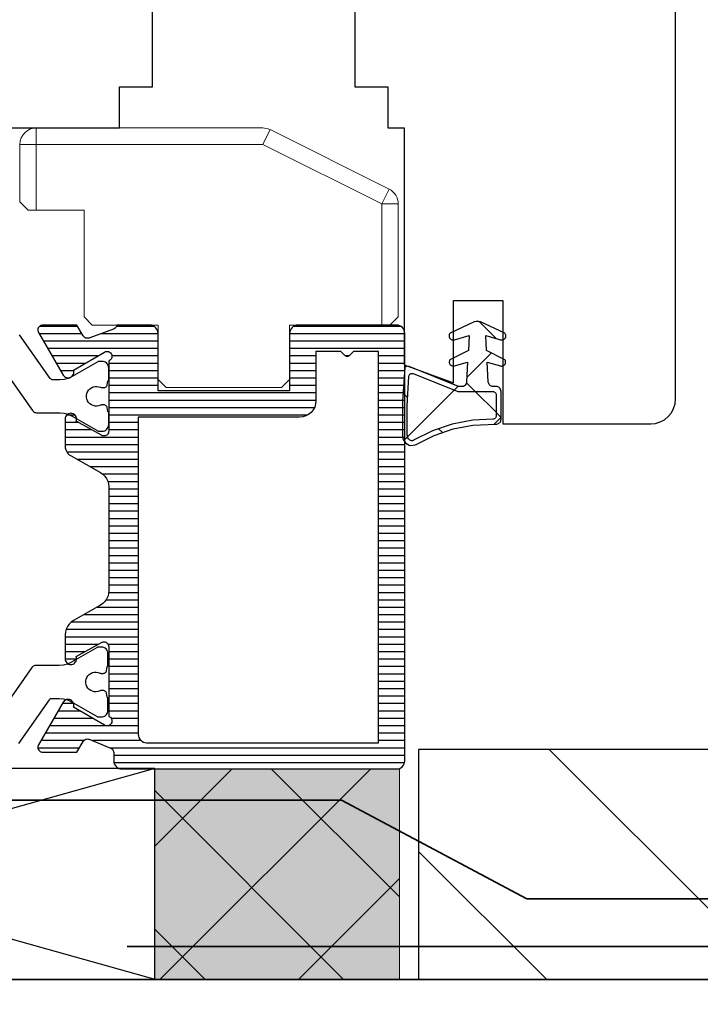
# Model space of a CAD drawing. Extents: x 38081 to 39623, y -24684 to -23395.
# Drawn here: x 39041 to 39083, y -23858 to -23798 of the extents above; entities that cross this region are included whole.
import ezdxf

# ---------------------------------------------------------------- set-up
doc = ezdxf.new("R2010")
doc.units = 0
doc.header["$LTSCALE"] = 5
doc.linetypes.add('CADWORK_22', pattern=[0])
doc.layers.add('Ech.1_5', color=7, linetype='CONTINUOUS')
pattern_1 = [(45, (0, 0), (4.4901002, -4.4901002), []), (-45, (0, 0), (4.4901002, 4.4901002), [])]

# ---------------------------------------------------------------- blocks, each defined once
blk = doc.blocks.new('*X3')
at = {"layer": 'Ech.1_5', "color": 7, "linetype": 'CONTINUOUS', "lineweight": -2}
for p, q in [((39069.272, -23816.402), (39070.311, -23817.441)), ((39070.028, -23818.315), (39068.535, -23819.808)), ((39067.999, -23820.344), (39067.769, -23820.574)), ((39068.509, -23820.129), (39069.038, -23820.658)), ((39064.636, -23820.745), (39064.923, -23821.033)), ((39070.59, -23822.243), (39070.185, -23822.648)), ((39070.311, -23821.93), (39070.582, -23822.202)), ((39066.797, -23822.907), (39067.031, -23823.141)), ((39064.925, -23823.418), (39064.697, -23823.646))]:
    blk.add_line(p, q, dxfattribs=at)
blk = doc.blocks.new('*X4')
at = {"layer": 'Ech.1_5', "color": 7, "linetype": 'CONTINUOUS', "lineweight": -2}
for p, q in [((39044.875, -23816.7), (39042.545, -23816.7)), ((39049.52, -23816.7), (39047.233, -23816.7)), ((39064.254, -23816.7), (39057.995, -23816.7)), ((39064.52, -23816.7), (39064.254, -23816.7)), ((39045.135, -23817.15), (39042.533, -23817.15)), ((39049.757, -23817.6), (39042.793, -23817.6)), ((39049.757, -23817.15), (39046.257, -23817.15)), ((39064.234, -23817.15), (39057.757, -23817.15)), ((39064.215, -23817.6), (39057.757, -23817.6)), ((39064.757, -23817.6), (39064.215, -23817.6)), ((39064.757, -23817.15), (39064.234, -23817.15)), ((39049.757, -23818.05), (39043.053, -23818.05)), ((39064.195, -23818.05), (39057.757, -23818.05)), ((39064.757, -23818.05), (39064.195, -23818.05)), ((39046.088, -23818.5), (39043.313, -23818.5)), ((39049.757, -23818.5), (39046.957, -23818.5)), ((39059.357, -23818.5), (39057.757, -23818.5)), ((39061.355, -23818.5), (39061.159, -23818.5)), ((39064.176, -23818.5), (39063.157, -23818.5)), ((39064.757, -23818.5), (39064.176, -23818.5)), ((39045.308, -23818.95), (39043.573, -23818.95)), ((39044.625, -23819.4), (39043.832, -23819.4)), ((39049.757, -23818.95), (39046.758, -23818.95)), ((39049.757, -23819.4), (39046.758, -23819.4)), ((39059.357, -23818.95), (39057.757, -23818.95)), ((39059.357, -23819.4), (39057.757, -23819.4)), ((39064.156, -23818.95), (39063.157, -23818.95)), ((39064.137, -23819.4), (39063.157, -23819.4)), ((39064.757, -23819.4), (39064.137, -23819.4)), ((39064.757, -23818.95), (39064.156, -23818.95)), ((39049.757, -23819.85), (39046.758, -23819.85)), ((39059.357, -23819.85), (39057.757, -23819.85)), ((39064.118, -23819.85), (39063.157, -23819.85)), ((39064.757, -23819.85), (39064.118, -23819.85)), ((39049.757, -23820.3), (39046.758, -23820.3)), ((39059.357, -23820.3), (39057.757, -23820.3)), ((39064.098, -23820.3), (39063.157, -23820.3)), ((39064.757, -23820.3), (39064.098, -23820.3)), ((39059.357, -23820.75), (39046.758, -23820.75)), ((39059.357, -23821.2), (39046.758, -23821.2)), ((39064.079, -23820.75), (39063.157, -23820.75)), ((39064.059, -23821.2), (39063.157, -23821.2)), ((39064.757, -23821.2), (39064.059, -23821.2)), ((39064.757, -23820.75), (39064.079, -23820.75)), ((39059.263, -23821.65), (39046.759, -23821.65)), ((39064.04, -23821.65), (39063.157, -23821.65)), ((39064.757, -23821.65), (39064.04, -23821.65)), ((39044.717, -23822.1), (39044.201, -23822.1)), ((39058.842, -23822.1), (39046.759, -23822.1)), ((39064.02, -23822.1), (39063.157, -23822.1)), ((39064.757, -23822.1), (39064.02, -23822.1)), ((39044.938, -23822.55), (39044.109, -23822.55)), ((39045.734, -23823), (39044.109, -23823)), ((39048.557, -23822.55), (39046.759, -23822.55)), ((39048.557, -23823), (39046.759, -23823)), ((39064.001, -23822.55), (39063.157, -23822.55)), ((39063.981, -23823), (39063.157, -23823)), ((39064.757, -23823), (39063.981, -23823)), ((39064.757, -23822.55), (39064.001, -23822.55)), ((39048.557, -23823.45), (39044.109, -23823.45)), ((39063.962, -23823.45), (39063.157, -23823.45)), ((39064.757, -23823.45), (39063.962, -23823.45)), ((39048.557, -23823.9), (39044.109, -23823.9)), ((39063.942, -23823.9), (39063.157, -23823.9)), ((39064.757, -23823.9), (39063.942, -23823.9)), ((39048.557, -23824.35), (39044.221, -23824.35)), ((39048.557, -23824.8), (39044.854, -23824.8)), ((39063.923, -23824.35), (39063.157, -23824.35)), ((39063.903, -23824.8), (39063.157, -23824.8)), ((39064.757, -23824.8), (39063.903, -23824.8)), ((39064.757, -23824.35), (39063.923, -23824.35)), ((39048.557, -23825.25), (39045.65, -23825.25)), ((39063.884, -23825.25), (39063.157, -23825.25)), ((39064.757, -23825.25), (39063.884, -23825.25)), ((39048.557, -23825.7), (39046.408, -23825.7)), ((39063.864, -23825.7), (39063.157, -23825.7)), ((39064.757, -23825.7), (39063.864, -23825.7)), ((39048.557, -23826.15), (39046.709, -23826.15)), ((39048.557, -23826.6), (39046.759, -23826.6)), ((39063.845, -23826.15), (39063.157, -23826.15)), ((39063.825, -23826.6), (39063.157, -23826.6)), ((39064.757, -23826.6), (39063.825, -23826.6)), ((39064.757, -23826.15), (39063.845, -23826.15)), ((39048.557, -23827.05), (39046.759, -23827.05)), ((39063.806, -23827.05), (39063.157, -23827.05)), ((39064.757, -23827.05), (39063.806, -23827.05)), ((39048.557, -23827.5), (39046.759, -23827.5)), ((39063.786, -23827.5), (39063.157, -23827.5)), ((39064.757, -23827.5), (39063.786, -23827.5)), ((39048.557, -23827.95), (39046.759, -23827.95)), ((39048.557, -23828.4), (39046.759, -23828.4)), ((39063.767, -23827.95), (39063.157, -23827.95)), ((39063.747, -23828.4), (39063.157, -23828.4)), ((39064.757, -23828.4), (39063.747, -23828.4)), ((39064.757, -23827.95), (39063.767, -23827.95)), ((39048.557, -23828.85), (39046.759, -23828.85)), ((39063.728, -23828.85), (39063.157, -23828.85)), ((39064.757, -23828.85), (39063.728, -23828.85)), ((39048.557, -23829.3), (39046.759, -23829.3)), ((39063.708, -23829.3), (39063.157, -23829.3)), ((39064.757, -23829.3), (39063.708, -23829.3)), ((39048.557, -23829.75), (39046.759, -23829.75)), ((39048.557, -23830.2), (39046.759, -23830.2)), ((39063.689, -23829.75), (39063.157, -23829.75)), ((39063.669, -23830.2), (39063.157, -23830.2)), ((39064.757, -23830.2), (39063.669, -23830.2)), ((39064.757, -23829.75), (39063.689, -23829.75)), ((39048.557, -23830.65), (39046.759, -23830.65)), ((39063.65, -23830.65), (39063.157, -23830.65)), ((39064.757, -23830.65), (39063.65, -23830.65)), ((39048.557, -23831.1), (39046.759, -23831.1)), ((39063.63, -23831.1), (39063.157, -23831.1)), ((39064.757, -23831.1), (39063.63, -23831.1)), ((39048.557, -23831.55), (39046.759, -23831.55)), ((39048.557, -23832), (39046.759, -23832)), ((39063.611, -23831.55), (39063.157, -23831.55)), ((39063.591, -23832), (39063.157, -23832)), ((39064.757, -23832), (39063.591, -23832)), ((39064.757, -23831.55), (39063.611, -23831.55)), ((39048.557, -23832.45), (39046.759, -23832.45)), ((39063.572, -23832.45), (39063.157, -23832.45)), ((39064.757, -23832.45), (39063.572, -23832.45)), ((39048.557, -23832.9), (39046.753, -23832.9)), ((39063.552, -23832.9), (39063.157, -23832.9)), ((39064.757, -23832.9), (39063.552, -23832.9)), ((39048.557, -23833.8), (39046.011, -23833.8)), ((39048.557, -23833.35), (39046.59, -23833.35)), ((39063.533, -23833.35), (39063.157, -23833.35)), ((39063.513, -23833.8), (39063.157, -23833.8)), ((39064.757, -23833.8), (39063.513, -23833.8)), ((39064.757, -23833.35), (39063.533, -23833.35)), ((39048.557, -23834.25), (39045.215, -23834.25)), ((39063.494, -23834.25), (39063.157, -23834.25)), ((39064.757, -23834.25), (39063.494, -23834.25)), ((39048.557, -23834.7), (39044.458, -23834.7)), ((39063.474, -23834.7), (39063.157, -23834.7)), ((39064.757, -23834.7), (39063.474, -23834.7)), ((39048.557, -23835.6), (39044.109, -23835.6)), ((39048.557, -23835.15), (39044.158, -23835.15)), ((39063.455, -23835.15), (39063.157, -23835.15)), ((39063.435, -23835.6), (39063.157, -23835.6)), ((39064.757, -23835.6), (39063.435, -23835.6)), ((39064.757, -23835.15), (39063.455, -23835.15)), ((39046.096, -23836.05), (39044.109, -23836.05)), ((39048.557, -23836.05), (39046.725, -23836.05)), ((39063.416, -23836.05), (39063.157, -23836.05)), ((39064.757, -23836.05), (39063.416, -23836.05)), ((39045.3, -23836.5), (39044.109, -23836.5)), ((39048.557, -23836.5), (39046.759, -23836.5)), ((39063.396, -23836.5), (39063.157, -23836.5)), ((39064.757, -23836.5), (39063.396, -23836.5)), ((39044.807, -23836.95), (39044.11, -23836.95)), ((39048.557, -23836.95), (39046.759, -23836.95)), ((39048.557, -23837.4), (39046.759, -23837.4)), ((39063.377, -23836.95), (39063.157, -23836.95)), ((39063.357, -23837.4), (39063.157, -23837.4)), ((39064.757, -23837.4), (39063.357, -23837.4)), ((39064.757, -23836.95), (39063.377, -23836.95)), ((39048.557, -23837.85), (39046.758, -23837.85)), ((39063.338, -23837.85), (39063.157, -23837.85)), ((39064.757, -23837.85), (39063.338, -23837.85)), ((39048.557, -23838.3), (39046.758, -23838.3)), ((39063.318, -23838.3), (39063.157, -23838.3)), ((39064.757, -23838.3), (39063.318, -23838.3)), ((39048.557, -23838.75), (39046.758, -23838.75)), ((39048.557, -23839.2), (39046.758, -23839.2)), ((39063.299, -23838.75), (39063.157, -23838.75)), ((39063.28, -23839.2), (39063.157, -23839.2)), ((39064.757, -23839.2), (39063.28, -23839.2)), ((39064.757, -23838.75), (39063.299, -23838.75)), ((39044.623, -23839.65), (39043.932, -23839.65)), ((39048.557, -23839.65), (39046.758, -23839.65)), ((39063.26, -23839.65), (39063.157, -23839.65)), ((39064.757, -23839.65), (39063.26, -23839.65)), ((39045.009, -23840.1), (39043.672, -23840.1)), ((39048.557, -23840.1), (39046.758, -23840.1)), ((39063.241, -23840.1), (39063.157, -23840.1)), ((39064.757, -23840.1), (39063.241, -23840.1)), ((39046.599, -23841), (39043.153, -23841)), ((39045.788, -23840.55), (39043.413, -23840.55)), ((39048.557, -23841), (39046.716, -23841)), ((39048.557, -23840.55), (39046.914, -23840.55)), ((39063.221, -23840.55), (39063.157, -23840.55)), ((39064.757, -23841), (39063.202, -23841)), ((39064.757, -23840.55), (39063.221, -23840.55)), ((39048.557, -23841.45), (39042.893, -23841.45)), ((39064.757, -23841.45), (39063.182, -23841.45)), ((39045.241, -23841.9), (39042.633, -23841.9)), ((39048.726, -23841.9), (39045.77, -23841.9)), ((39064.757, -23841.9), (39063.163, -23841.9)), ((39044.975, -23842.35), (39042.451, -23842.35)), ((39064.757, -23842.35), (39046.871, -23842.35)), ((39064.757, -23842.8), (39047.059, -23842.8)), ((39064.741, -23843.25), (39047.074, -23843.25))]:
    blk.add_line(p, q, dxfattribs=at)

msp = doc.modelspace()

# ---------------------------------------------------------------- hatches: boundary and pattern name
at = {"layer": 'Ech.1_5'}
h = msp.add_hatch(dxfattribs=at)
h.set_pattern_fill('ANSI37', scale=1.999988, style=0, pattern_type=2)
h.set_pattern_definition(pattern_1)
h.paths.add_polyline_path([(39068.892, -23822.406), (39070.119, -23822.351, 0.401236), (39070.311, -23822.151), (39070.311, -23820.858, 0.414214), (39070.111, -23820.658), (39067.976, -23820.658), (39065.277, -23819.572, 0.505084), (39065.003, -23819.741, 0.028396), (39064.911, -23823.307, 0.371675), (39065.188, -23823.654, 0.227394), (39065.298, -23823.62, -0.105165)])
h = msp.add_hatch(dxfattribs=at)
h.set_pattern_fill('ANSI37', scale=1.999988, style=0, pattern_type=2)
h.set_pattern_definition(pattern_1)
h.paths.add_polyline_path([(39068.892, -23822.406), (39070.119, -23822.351, 0.401236), (39070.311, -23822.151), (39070.311, -23820.858, 0.414214), (39070.111, -23820.658), (39067.976, -23820.658), (39065.277, -23819.572, 0.505084), (39065.003, -23819.741, 0.028396), (39064.911, -23823.307, 0.371675), (39065.188, -23823.654, 0.227394), (39065.298, -23823.62, -0.105165)])
at = {"layer": 'Ech.1_5', "linetype": 'CONTINUOUS'}
h = msp.add_hatch(dxfattribs=at)
h.set_pattern_fill('ANSI31', color=9, scale=3.149626, angle=90, style=0, pattern_type=2)
h.set_pattern_definition([(-45, (0, 0), (7.0710678, 7.0710678), [])])
h.paths.add_polyline_path([(39065.587, -23842.436), (39065.587, -23856.436), (39605.43, -23856.436), (39605.43, -23842.436)])
msp.add_hatch(color=2, dxfattribs=at).paths.add_polyline_path([(39049.554, -23856.411), (39064.431, -23856.411), (39064.431, -23843.634), (39049.554, -23843.634)])
at = {"layer": 'Ech.1_5'}
h = msp.add_hatch(dxfattribs=at)
h.set_pattern_fill('ANSI37', scale=1.874988, style=0, pattern_type=2)
h.set_pattern_definition([(45, (0, 0), (4.20946876, -4.20946876), []), (-45, (0, 0), (4.20946876, 4.20946876), [])])
h.paths.add_polyline_path([(39049.554, -23856.411), (39064.431, -23856.411), (39064.431, -23843.634), (39049.554, -23843.634)])

# ---------------------------------------------------------------- linework, layer by layer
at = {"layer": 'Ech.1_5', "color": 1, "linetype": 'CONTINUOUS'}
msp.add_line((39081.219, -23821.128), (39081.219, -23755.128), dxfattribs=at)
at = {"layer": 'Ech.1_5', "color": 7, "linetype": 'CONTINUOUS'}
for p, q in [((39081.219, -23821.128), (39081.219, -23755.128)), ((39064.719, -23804.628), (39064.719, -23819.036)), ((39067.719, -23815.128), (39070.719, -23815.128)), ((39070.719, -23815.128), (39070.719, -23822.628)), ((39068.986, -23816.418), (39067.514, -23817.105)), ((39069.095, -23816.4), (39068.986, -23816.418)), ((39069.261, -23816.4), (39069.095, -23816.4)), ((39069.37, -23816.418), (39069.261, -23816.4)), ((39042.456, -23816.85), (39042.448, -23816.907)), ((39042.448, -23816.907), (39042.451, -23816.964)), ((39042.475, -23816.796), (39042.456, -23816.85)), ((39042.503, -23816.747), (39042.475, -23816.796)), ((39042.488, -23817.071), (39043.982, -23819.658)), ((39042.541, -23816.704), (39042.503, -23816.747)), ((39042.585, -23816.669), (39042.541, -23816.704)), ((39042.636, -23816.642), (39042.585, -23816.669)), ((39042.691, -23816.626), (39042.636, -23816.642)), ((39042.748, -23816.621), (39042.691, -23816.626)), ((39044.829, -23816.621), (39042.748, -23816.621)), ((39045.208, -23817.276), (39044.829, -23816.621)), ((39047.041, -23816.861), (39045.617, -23817.386)), ((39047.094, -23816.841), (39047.041, -23816.861)), ((39047.142, -23816.812), (39047.094, -23816.841)), ((39047.183, -23816.774), (39047.142, -23816.812)), ((39047.217, -23816.73), (39047.183, -23816.774)), ((39047.242, -23816.68), (39047.217, -23816.73)), ((39047.257, -23816.626), (39047.242, -23816.68)), ((39049.257, -23816.626), (39047.257, -23816.626)), ((39049.673, -23816.848), (39049.611, -23816.772)), ((39049.719, -23816.934), (39049.673, -23816.848)), ((39049.748, -23817.028), (39049.719, -23816.934)), ((39049.757, -23817.126), (39049.748, -23817.028)), ((39057.841, -23816.848), (39057.795, -23816.934)), ((39057.904, -23816.772), (39057.841, -23816.848)), ((39057.979, -23816.71), (39057.904, -23816.772)), ((39058.066, -23816.664), (39057.979, -23816.71)), ((39058.16, -23816.635), (39058.066, -23816.664)), ((39058.257, -23816.626), (39058.16, -23816.635)), ((39064.257, -23816.626), (39058.257, -23816.626)), ((39064.535, -23816.71), (39064.448, -23816.664)), ((39064.611, -23816.772), (39064.535, -23816.71)), ((39064.673, -23816.848), (39064.611, -23816.772)), ((39064.719, -23816.934), (39064.673, -23816.848)), ((39064.748, -23817.028), (39064.719, -23816.934)), ((39064.757, -23817.126), (39064.748, -23817.028)), ((39043.199, -23819.865), (39041.335, -23817.204)), ((39045.238, -23817.319), (39045.208, -23817.276)), ((39045.274, -23817.356), (39045.238, -23817.319)), ((39045.317, -23817.386), (39045.274, -23817.356)), ((39045.365, -23817.408), (39045.317, -23817.386)), ((39045.415, -23817.421), (39045.365, -23817.408)), ((39045.467, -23817.426), (39045.415, -23817.421)), ((39045.519, -23817.421), (39045.467, -23817.426)), ((39045.57, -23817.408), (39045.519, -23817.421)), ((39045.617, -23817.386), (39045.57, -23817.408)), ((39049.757, -23820.626), (39049.757, -23817.126)), ((39057.757, -23817.126), (39057.757, -23820.626)), ((39064.757, -23843.126), (39064.757, -23817.126)), ((39067.455, -23817.24), (39067.454, -23817.29)), ((39067.454, -23817.29), (39067.462, -23817.339)), ((39067.465, -23817.191), (39067.455, -23817.24)), ((39067.462, -23817.339), (39067.48, -23817.386)), ((39067.485, -23817.146), (39067.465, -23817.191)), ((39067.48, -23817.386), (39067.507, -23817.428)), ((39067.514, -23817.105), (39067.485, -23817.146)), ((39067.507, -23817.428), (39067.541, -23817.464)), ((39067.541, -23817.464), (39067.582, -23817.493)), ((39067.582, -23817.493), (39067.627, -23817.513)), ((39067.627, -23817.513), (39067.676, -23817.524)), ((39067.676, -23817.524), (39067.725, -23817.526)), ((39068.676, -23817.261), (39068.632, -23818.162)), ((39069.723, -23818.162), (39069.68, -23817.261)), ((39069.68, -23817.261), (39070.581, -23817.518)), ((39070.581, -23817.518), (39070.63, -23817.526)), ((39070.63, -23817.526), (39070.68, -23817.524)), ((39070.68, -23817.524), (39070.729, -23817.513)), ((39070.729, -23817.513), (39070.774, -23817.493)), ((39070.774, -23817.493), (39070.815, -23817.464)), ((39070.815, -23817.464), (39070.849, -23817.428)), ((39070.849, -23817.428), (39070.875, -23817.386)), ((39070.89, -23817.191), (39070.87, -23817.146)), ((39070.875, -23817.386), (39070.893, -23817.339)), ((39070.901, -23817.24), (39070.89, -23817.191)), ((39070.893, -23817.339), (39070.902, -23817.29)), ((39070.902, -23817.29), (39070.901, -23817.24)), ((39044.61, -23819.353), (39046.508, -23818.258)), ((39046.508, -23818.258), (39046.561, -23818.233)), ((39046.561, -23818.233), (39046.618, -23818.22)), ((39046.618, -23818.22), (39046.677, -23818.218)), ((39046.677, -23818.218), (39046.735, -23818.227)), ((39046.735, -23818.227), (39046.79, -23818.248)), ((39046.79, -23818.248), (39046.839, -23818.278)), ((39046.839, -23818.278), (39046.882, -23818.318)), ((39059.357, -23818.226), (39059.357, -23821.226)), ((39063.157, -23842.026), (39063.157, -23818.226)), ((39068.632, -23818.162), (39067.505, -23818.728)), ((39070.851, -23818.728), (39069.723, -23818.162)), ((39046.092, -23818.853), (39044.538, -23819.75)), ((39046.192, -23818.826), (39046.157, -23818.829)), ((39046.359, -23818.826), (39046.192, -23818.826)), ((39046.428, -23818.832), (39046.359, -23818.826)), ((39046.495, -23818.85), (39046.428, -23818.832)), ((39046.559, -23818.879), (39046.495, -23818.85)), ((39046.616, -23818.919), (39046.559, -23818.879)), ((39046.858, -23818.741), (39046.811, -23818.775)), ((39046.898, -23818.697), (39046.858, -23818.741)), ((39046.882, -23818.318), (39046.917, -23818.366)), ((39046.928, -23818.647), (39046.898, -23818.697)), ((39046.917, -23818.366), (39046.941, -23818.419)), ((39046.948, -23818.592), (39046.928, -23818.647)), ((39046.941, -23818.419), (39046.955, -23818.476)), ((39046.957, -23818.534), (39046.948, -23818.592)), ((39046.955, -23818.476), (39046.957, -23818.534)), ((39061.146, -23818.492), (39061.116, -23818.467)), ((39061.181, -23818.51), (39061.146, -23818.492)), ((39061.218, -23818.522), (39061.181, -23818.51)), ((39061.257, -23818.526), (39061.218, -23818.522)), ((39061.296, -23818.522), (39061.257, -23818.526)), ((39061.334, -23818.51), (39061.296, -23818.522)), ((39061.368, -23818.492), (39061.334, -23818.51)), ((39061.399, -23818.467), (39061.368, -23818.492)), ((39067.469, -23818.814), (39067.463, -23818.86)), ((39067.463, -23818.86), (39067.467, -23818.907)), ((39067.483, -23818.769), (39067.469, -23818.814)), ((39067.505, -23818.728), (39067.483, -23818.769)), ((39067.784, -23819.104), (39068.582, -23818.866)), ((39068.582, -23818.866), (39068.521, -23820.075)), ((39069.834, -23820.069), (39069.773, -23818.866)), ((39069.773, -23818.866), (39070.571, -23819.104)), ((39070.892, -23818.86), (39070.887, -23818.814)), ((39070.889, -23818.907), (39070.892, -23818.86)), ((39040.264, -23819.161), (39042.128, -23821.823)), ((39046.665, -23818.969), (39046.616, -23818.919)), ((39046.705, -23819.026), (39046.665, -23818.969)), ((39046.734, -23819.089), (39046.705, -23819.026)), ((39046.752, -23819.156), (39046.734, -23819.089)), ((39046.759, -23819.226), (39046.752, -23819.156)), ((39064.752, -23819.193), (39064.614, -23821.252)), ((39064.882, -23819.125), (39064.752, -23819.193)), ((39065.027, -23819.148), (39064.882, -23819.125)), ((39068.034, -23820.358), (39065.027, -23819.148)), ((39067.467, -23818.907), (39067.479, -23818.952)), ((39067.479, -23818.952), (39067.5, -23818.994)), ((39067.5, -23818.994), (39067.528, -23819.032)), ((39067.528, -23819.032), (39067.562, -23819.064)), ((39067.562, -23819.064), (39067.602, -23819.088)), ((39067.602, -23819.088), (39067.646, -23819.105)), ((39067.646, -23819.105), (39067.692, -23819.114)), ((39070.571, -23819.104), (39070.617, -23819.113)), ((39070.617, -23819.113), (39070.664, -23819.114)), ((39070.664, -23819.114), (39070.71, -23819.105)), ((39070.71, -23819.105), (39070.754, -23819.088)), ((39070.754, -23819.088), (39070.794, -23819.064)), ((39070.794, -23819.064), (39070.828, -23819.032)), ((39070.828, -23819.032), (39070.856, -23818.994)), ((39070.856, -23818.994), (39070.876, -23818.952)), ((39070.876, -23818.952), (39070.889, -23818.907)), ((39043.224, -23819.895), (39043.199, -23819.865)), ((39043.254, -23819.918), (39043.224, -23819.895)), ((39043.288, -23819.936), (39043.254, -23819.918)), ((39043.324, -23819.947), (39043.288, -23819.936)), ((39043.363, -23819.951), (39043.324, -23819.947)), ((39043.788, -23819.951), (39043.363, -23819.951)), ((39044.049, -23819.928), (39043.788, -23819.951)), ((39043.982, -23819.658), (39044.019, -23819.712)), ((39044.019, -23819.712), (39044.067, -23819.757)), ((39044.301, -23819.86), (39044.049, -23819.928)), ((39044.067, -23819.757), (39044.121, -23819.793)), ((39044.121, -23819.793), (39044.182, -23819.818)), ((39044.182, -23819.818), (39044.246, -23819.831)), ((39044.246, -23819.831), (39044.312, -23819.832)), ((39044.538, -23819.75), (39044.301, -23819.86)), ((39044.312, -23819.832), (39044.376, -23819.821)), ((39044.376, -23819.821), (39044.438, -23819.798)), ((39044.438, -23819.798), (39044.493, -23819.764)), ((39044.493, -23819.764), (39044.542, -23819.72)), ((39044.542, -23819.72), (39044.582, -23819.668)), ((39044.582, -23819.668), (39044.611, -23819.61)), ((39044.611, -23819.61), (39044.629, -23819.547)), ((39044.629, -23819.547), (39044.635, -23819.481)), ((39046.669, -23820.26), (39046.709, -23820.032)), ((39046.709, -23820.032), (39046.712, -23820.024)), ((39046.712, -23820.024), (39046.715, -23820.016)), ((39046.715, -23820.016), (39046.72, -23820.009)), ((39046.72, -23820.009), (39046.726, -23820.002)), ((39046.726, -23820.002), (39046.734, -23819.997)), ((39046.734, -23819.997), (39046.741, -23819.994)), ((39046.741, -23819.994), (39046.75, -23819.991)), ((39064.906, -23821.523), (39065.003, -23819.741)), ((39065.003, -23819.741), (39065.009, -23819.704)), ((39065.009, -23819.704), (39065.023, -23819.669)), ((39065.023, -23819.669), (39065.042, -23819.637)), ((39065.042, -23819.637), (39065.067, -23819.609)), ((39065.067, -23819.609), (39065.097, -23819.587)), ((39065.097, -23819.587), (39065.131, -23819.57)), ((39065.131, -23819.57), (39065.167, -23819.56)), ((39065.167, -23819.56), (39065.204, -23819.557)), ((39065.204, -23819.557), (39065.241, -23819.561)), ((39065.241, -23819.561), (39065.277, -23819.572)), ((39065.277, -23819.572), (39067.976, -23820.658)), ((39068.521, -23820.075), (39068.504, -23820.144)), ((39069.842, -23820.125), (39069.834, -23820.069)), ((39045.433, -23820.781), (39045.476, -23820.675)), ((39045.476, -23820.675), (39045.538, -23820.579)), ((39045.538, -23820.579), (39045.617, -23820.496)), ((39045.617, -23820.496), (39045.711, -23820.43)), ((39045.711, -23820.43), (39045.815, -23820.383)), ((39045.815, -23820.383), (39045.927, -23820.356)), ((39045.927, -23820.356), (39046.041, -23820.352)), ((39046.041, -23820.352), (39046.154, -23820.369)), ((39046.154, -23820.369), (39046.262, -23820.407)), ((39046.262, -23820.407), (39046.289, -23820.417)), ((39046.289, -23820.417), (39046.318, -23820.424)), ((39046.318, -23820.424), (39046.347, -23820.426)), ((39046.347, -23820.426), (39046.472, -23820.426)), ((39046.472, -23820.426), (39046.507, -23820.423)), ((39046.507, -23820.423), (39046.54, -23820.414)), ((39046.54, -23820.414), (39046.572, -23820.399)), ((39046.572, -23820.399), (39046.601, -23820.379)), ((39046.601, -23820.379), (39046.625, -23820.354)), ((39046.625, -23820.354), (39046.645, -23820.326)), ((39057.757, -23820.626), (39049.757, -23820.626)), ((39067.976, -23820.658), (39070.111, -23820.658)), ((39068.329, -23820.358), (39068.034, -23820.358)), ((39068.386, -23820.317), (39068.329, -23820.358)), ((39068.436, -23820.267), (39068.386, -23820.317)), ((39068.476, -23820.208), (39068.436, -23820.267)), ((39068.504, -23820.144), (39068.476, -23820.208)), ((39069.861, -23820.179), (39069.842, -23820.125)), ((39069.89, -23820.228), (39069.861, -23820.179)), ((39069.927, -23820.271), (39069.89, -23820.228)), ((39069.972, -23820.306), (39069.927, -23820.271)), ((39070.023, -23820.332), (39069.972, -23820.306)), ((39070.077, -23820.348), (39070.023, -23820.332)), ((39070.134, -23820.354), (39070.077, -23820.348)), ((39070.111, -23820.658), (39070.15, -23820.662)), ((39070.311, -23820.354), (39070.134, -23820.354)), ((39070.15, -23820.662), (39070.187, -23820.673)), ((39070.187, -23820.673), (39070.222, -23820.692)), ((39070.477, -23820.404), (39070.425, -23820.376)), ((39070.523, -23820.441), (39070.477, -23820.404)), ((39070.56, -23820.487), (39070.523, -23820.441)), ((39070.588, -23820.539), (39070.56, -23820.487)), ((39070.611, -23822.343), (39070.611, -23820.654)), ((39045.411, -23820.893), (39045.433, -23820.781)), ((39045.411, -23821.008), (39045.411, -23820.893)), ((39045.433, -23821.12), (39045.411, -23821.008)), ((39045.476, -23821.227), (39045.433, -23821.12)), ((39045.538, -23821.323), (39045.476, -23821.227)), ((39059.357, -23821.226), (39059.338, -23821.421)), ((39064.614, -23821.252), (39064.611, -23823.317)), ((39070.222, -23820.692), (39070.252, -23820.716)), ((39070.252, -23820.716), (39070.277, -23820.747)), ((39070.277, -23820.747), (39070.295, -23820.781)), ((39070.295, -23820.781), (39070.307, -23820.819)), ((39070.307, -23820.819), (39070.311, -23820.858)), ((39070.311, -23820.858), (39070.311, -23822.151)), ((39042.128, -23821.823), (39042.165, -23821.867)), ((39045.617, -23821.406), (39045.538, -23821.323)), ((39045.711, -23821.472), (39045.617, -23821.406)), ((39045.815, -23821.519), (39045.711, -23821.472)), ((39045.927, -23821.545), (39045.815, -23821.519)), ((39046.041, -23821.55), (39045.927, -23821.545)), ((39046.154, -23821.533), (39046.041, -23821.55)), ((39046.262, -23821.494), (39046.154, -23821.533)), ((39046.347, -23821.476), (39046.318, -23821.478)), ((39046.472, -23821.476), (39046.347, -23821.476)), ((39046.507, -23821.479), (39046.472, -23821.476)), ((39046.54, -23821.488), (39046.507, -23821.479)), ((39046.572, -23821.503), (39046.54, -23821.488)), ((39046.601, -23821.523), (39046.572, -23821.503)), ((39046.625, -23821.547), (39046.601, -23821.523)), ((39046.645, -23821.576), (39046.625, -23821.547)), ((39046.66, -23821.607), (39046.645, -23821.576)), ((39046.669, -23821.641), (39046.66, -23821.607)), ((39046.709, -23821.869), (39046.669, -23821.641)), ((39046.712, -23821.878), (39046.709, -23821.869)), ((39059.189, -23821.781), (39059.064, -23821.933)), ((39059.281, -23821.608), (39059.189, -23821.781)), ((39059.338, -23821.421), (39059.281, -23821.608)), ((39064.911, -23823.307), (39064.906, -23821.523)), ((39080.966, -23821.961), (39081.105, -23821.702)), ((39042.374, -23821.951), (39043.788, -23821.951)), ((39043.788, -23821.951), (39044.049, -23821.974)), ((39044.049, -23821.974), (39044.301, -23822.041)), ((39044.109, -23822.337), (39044.109, -23823.971)), ((39044.167, -23822.143), (39044.135, -23822.203)), ((39044.21, -23822.09), (39044.167, -23822.143)), ((39044.262, -23822.047), (39044.21, -23822.09)), ((39044.322, -23822.014), (39044.262, -23822.047)), ((39044.301, -23822.041), (39044.538, -23822.152)), ((39044.387, -23821.994), (39044.322, -23822.014)), ((39044.455, -23821.986), (39044.387, -23821.994)), ((39044.523, -23821.992), (39044.455, -23821.986)), ((39044.589, -23822.012), (39044.523, -23821.992)), ((39044.538, -23822.152), (39046.092, -23823.049)), ((39044.649, -23822.043), (39044.589, -23822.012)), ((39044.703, -23822.085), (39044.649, -23822.043)), ((39044.747, -23822.137), (39044.703, -23822.085)), ((39044.78, -23822.197), (39044.747, -23822.137)), ((39044.801, -23822.262), (39044.78, -23822.197)), ((39044.785, -23822.463), (39044.803, -23822.398)), ((39046.311, -23823.326), (39044.785, -23822.463)), ((39044.809, -23822.33), (39044.801, -23822.262)), ((39044.803, -23822.398), (39044.809, -23822.33)), ((39046.715, -23821.886), (39046.712, -23821.878)), ((39046.72, -23821.893), (39046.715, -23821.886)), ((39046.726, -23821.899), (39046.72, -23821.893)), ((39046.734, -23821.904), (39046.726, -23821.899)), ((39046.741, -23821.908), (39046.734, -23821.904)), ((39046.75, -23821.91), (39046.741, -23821.908)), ((39048.557, -23822.226), (39048.557, -23841.526)), ((39058.357, -23822.226), (39048.557, -23822.226)), ((39058.552, -23822.206), (39058.357, -23822.226)), ((39058.74, -23822.149), (39058.552, -23822.206)), ((39058.913, -23822.057), (39058.74, -23822.149)), ((39059.064, -23821.933), (39058.913, -23822.057)), ((39068.892, -23822.406), (39067.642, -23822.641)), ((39070.119, -23822.351), (39068.892, -23822.406)), ((39070.157, -23822.346), (39070.119, -23822.351)), ((39070.193, -23822.333), (39070.157, -23822.346)), ((39070.226, -23822.314), (39070.193, -23822.333)), ((39070.255, -23822.289), (39070.226, -23822.314)), ((39070.279, -23822.259), (39070.255, -23822.289)), ((39070.296, -23822.226), (39070.279, -23822.259)), ((39070.307, -23822.189), (39070.296, -23822.226)), ((39070.311, -23822.151), (39070.307, -23822.189)), ((39070.569, -23822.496), (39070.592, -23822.448)), ((39070.592, -23822.448), (39070.606, -23822.397)), ((39070.606, -23822.397), (39070.611, -23822.343)), ((39080.293, -23822.513), (39080.553, -23822.375)), ((39080.553, -23822.375), (39080.78, -23822.188)), ((39080.78, -23822.188), (39080.966, -23821.961)), ((39046.092, -23823.049), (39046.124, -23823.064)), ((39046.359, -23823.076), (39046.437, -23823.068)), ((39046.437, -23823.068), (39046.512, -23823.045)), ((39046.512, -23823.045), (39046.581, -23823.008)), ((39046.581, -23823.008), (39046.641, -23822.959)), ((39046.641, -23822.959), (39046.691, -23822.898)), ((39046.751, -23822.754), (39046.759, -23822.676)), ((39046.759, -23823.065), (39046.754, -23823.122)), ((39066.436, -23823.049), (39065.298, -23823.62)), ((39067.642, -23822.641), (39066.436, -23823.049)), ((39066.545, -23823.328), (39067.704, -23822.935)), ((39067.704, -23822.935), (39068.906, -23822.705)), ((39068.906, -23822.705), (39070.3, -23822.643)), ((39070.3, -23822.643), (39070.354, -23822.64)), ((39070.354, -23822.64), (39070.406, -23822.628)), ((39070.406, -23822.628), (39070.455, -23822.606)), ((39070.455, -23822.606), (39070.499, -23822.577)), ((39070.499, -23822.577), (39070.537, -23822.54)), ((39070.537, -23822.54), (39070.569, -23822.496)), ((39070.719, -23822.628), (39079.719, -23822.628)), ((39079.719, -23822.628), (39080.012, -23822.599)), ((39080.012, -23822.599), (39080.293, -23822.513)), ((39046.192, -23823.076), (39046.359, -23823.076)), ((39046.363, -23823.35), (39046.311, -23823.326)), ((39046.418, -23823.363), (39046.363, -23823.35)), ((39046.475, -23823.365), (39046.418, -23823.363)), ((39046.531, -23823.356), (39046.475, -23823.365)), ((39046.585, -23823.338), (39046.531, -23823.356)), ((39046.634, -23823.309), (39046.585, -23823.338)), ((39046.677, -23823.272), (39046.634, -23823.309)), ((39046.712, -23823.227), (39046.677, -23823.272)), ((39046.738, -23823.176), (39046.712, -23823.227)), ((39046.754, -23823.122), (39046.738, -23823.176)), ((39064.611, -23823.317), (39064.642, -23823.529)), ((39064.642, -23823.529), (39064.689, -23823.631)), ((39064.689, -23823.631), (39064.752, -23823.723)), ((39064.914, -23823.368), (39064.911, -23823.307)), ((39064.928, -23823.427), (39064.914, -23823.368)), ((39064.951, -23823.482), (39064.928, -23823.427)), ((39064.985, -23823.532), (39064.951, -23823.482)), ((39065.026, -23823.576), (39064.985, -23823.532)), ((39065.075, -23823.612), (39065.026, -23823.576)), ((39065.13, -23823.638), (39065.075, -23823.612)), ((39065.188, -23823.654), (39065.13, -23823.638)), ((39065.212, -23823.656), (39065.188, -23823.654)), ((39065.235, -23823.653), (39065.212, -23823.656)), ((39065.258, -23823.646), (39065.235, -23823.653)), ((39065.28, -23823.635), (39065.258, -23823.646)), ((39065.298, -23823.62), (39065.28, -23823.635)), ((39065.452, -23823.878), (39066.545, -23823.328)), ((39044.109, -23823.971), (39044.109, -23823.971)), ((39044.109, -23823.971), (39044.109, -23823.971)), ((39044.109, -23823.971), (39044.12, -23824.093)), ((39044.12, -23824.093), (39044.152, -23824.212)), ((39044.152, -23824.212), (39044.204, -23824.323)), ((39064.752, -23823.723), (39064.83, -23823.803)), ((39064.83, -23823.803), (39064.921, -23823.869)), ((39064.921, -23823.869), (39065.022, -23823.918)), ((39065.022, -23823.918), (39065.13, -23823.949)), ((39044.204, -23824.323), (39044.276, -23824.424)), ((39044.465, -23824.58), (39046.251, -23825.59)), ((39046.251, -23825.59), (39046.396, -23825.69)), ((39046.396, -23825.69), (39046.521, -23825.813)), ((39046.521, -23825.813), (39046.622, -23825.957)), ((39046.622, -23825.957), (39046.697, -23826.116)), ((39046.697, -23826.116), (39046.743, -23826.285)), ((39046.743, -23826.285), (39046.759, -23826.46)), ((39046.759, -23826.46), (39046.759, -23832.794)), ((39046.697, -23833.139), (39046.622, -23833.298)), ((39046.743, -23832.969), (39046.697, -23833.139)), ((39046.759, -23832.794), (39046.743, -23832.969)), ((39046.251, -23833.664), (39044.617, -23834.588)), ((39046.396, -23833.565), (39046.251, -23833.664)), ((39046.521, -23833.441), (39046.396, -23833.565)), ((39046.622, -23833.298), (39046.521, -23833.441)), ((39044.245, -23834.955), (39044.17, -23835.114)), ((39044.347, -23834.812), (39044.245, -23834.955)), ((39044.472, -23834.688), (39044.347, -23834.812)), ((39044.617, -23834.588), (39044.472, -23834.688)), ((39044.109, -23835.459), (39044.109, -23836.918)), ((39046.047, -23836.234), (39044.493, -23837.132)), ((39044.785, -23836.791), (39046.311, -23835.928)), ((39046.147, -23836.208), (39046.112, -23836.211)), ((39046.313, -23836.208), (39046.147, -23836.208)), ((39046.311, -23835.928), (39046.363, -23835.905)), ((39046.391, -23836.215), (39046.313, -23836.208)), ((39046.363, -23835.905), (39046.418, -23835.892)), ((39046.466, -23836.238), (39046.391, -23836.215)), ((39046.418, -23835.892), (39046.475, -23835.89)), ((39046.535, -23836.275), (39046.466, -23836.238)), ((39046.475, -23835.89), (39046.531, -23835.898)), ((39046.531, -23835.898), (39046.585, -23835.917)), ((39046.585, -23835.917), (39046.634, -23835.946)), ((39046.634, -23835.946), (39046.677, -23835.983)), ((39046.677, -23835.983), (39046.712, -23836.028)), ((39046.712, -23836.028), (39046.738, -23836.078)), ((39046.738, -23836.078), (39046.754, -23836.133)), ((39046.754, -23836.133), (39046.759, -23836.189)), ((39046.759, -23836.189), (39046.759, -23836.189)), ((39046.596, -23836.325), (39046.535, -23836.275)), ((39046.646, -23836.385), (39046.596, -23836.325)), ((39046.683, -23836.455), (39046.646, -23836.385)), ((39046.706, -23836.53), (39046.683, -23836.455)), ((39046.713, -23836.608), (39046.706, -23836.53)), ((39042.216, -23837.355), (39042.165, -23837.381)), ((39042.271, -23837.338), (39042.216, -23837.355)), ((39042.328, -23837.333), (39042.271, -23837.338)), ((39043.743, -23837.333), (39042.328, -23837.333)), ((39044.003, -23837.31), (39043.743, -23837.333)), ((39044.256, -23837.242), (39044.003, -23837.31)), ((39044.109, -23836.918), (39044.115, -23836.986)), ((39044.167, -23837.111), (39044.21, -23837.164)), ((39044.21, -23837.164), (39044.262, -23837.208)), ((39044.493, -23837.132), (39044.256, -23837.242)), ((39044.262, -23837.208), (39044.322, -23837.24)), ((39044.322, -23837.24), (39044.387, -23837.261)), ((39044.387, -23837.261), (39044.455, -23837.268)), ((39044.455, -23837.268), (39044.523, -23837.262)), ((39044.523, -23837.262), (39044.589, -23837.243)), ((39044.589, -23837.243), (39044.649, -23837.212)), ((39044.649, -23837.212), (39044.703, -23837.169)), ((39044.703, -23837.169), (39044.747, -23837.117)), ((39044.747, -23837.117), (39044.78, -23837.057)), ((39044.78, -23837.057), (39044.801, -23836.992)), ((39044.801, -23836.992), (39044.809, -23836.925)), ((39046.624, -23837.642), (39046.664, -23837.414)), ((39046.664, -23837.414), (39046.666, -23837.406)), ((39046.666, -23837.406), (39046.67, -23837.398)), ((39046.67, -23837.398), (39046.675, -23837.391)), ((39046.675, -23837.391), (39046.681, -23837.384)), ((39046.681, -23837.384), (39046.688, -23837.379)), ((39046.688, -23837.379), (39046.696, -23837.376)), ((39046.696, -23837.376), (39046.705, -23837.373)), ((39042.083, -23837.461), (39040.219, -23840.122)), ((39045.43, -23838.057), (39045.493, -23837.961)), ((39045.493, -23837.961), (39045.572, -23837.878)), ((39045.572, -23837.878), (39045.665, -23837.812)), ((39045.665, -23837.812), (39045.77, -23837.765)), ((39045.77, -23837.765), (39045.881, -23837.738)), ((39045.881, -23837.738), (39045.996, -23837.734)), ((39045.996, -23837.734), (39046.109, -23837.751)), ((39046.109, -23837.751), (39046.217, -23837.789)), ((39046.217, -23837.789), (39046.244, -23837.799)), ((39046.244, -23837.799), (39046.272, -23837.806)), ((39046.272, -23837.806), (39046.301, -23837.808)), ((39046.301, -23837.808), (39046.427, -23837.808)), ((39046.427, -23837.808), (39046.462, -23837.805)), ((39046.462, -23837.805), (39046.495, -23837.796)), ((39046.495, -23837.796), (39046.527, -23837.781)), ((39046.527, -23837.781), (39046.555, -23837.761)), ((39046.555, -23837.761), (39046.58, -23837.736)), ((39046.58, -23837.736), (39046.6, -23837.708)), ((39045.366, -23838.275), (39045.388, -23838.163)), ((39045.366, -23838.39), (39045.366, -23838.275)), ((39045.388, -23838.502), (39045.366, -23838.39)), ((39045.388, -23838.163), (39045.43, -23838.057)), ((39045.43, -23838.609), (39045.388, -23838.502)), ((39045.493, -23838.705), (39045.43, -23838.609)), ((39045.572, -23838.788), (39045.493, -23838.705)), ((39045.665, -23838.854), (39045.572, -23838.788)), ((39045.77, -23838.901), (39045.665, -23838.854)), ((39045.881, -23838.927), (39045.77, -23838.901)), ((39045.996, -23838.932), (39045.881, -23838.927)), ((39046.109, -23838.915), (39045.996, -23838.932)), ((39046.217, -23838.876), (39046.109, -23838.915)), ((39046.301, -23838.858), (39046.272, -23838.86)), ((39046.427, -23838.858), (39046.301, -23838.858)), ((39046.462, -23838.861), (39046.427, -23838.858)), ((39046.495, -23838.87), (39046.462, -23838.861)), ((39046.527, -23838.884), (39046.495, -23838.87)), ((39046.555, -23838.904), (39046.527, -23838.884)), ((39046.58, -23838.929), (39046.555, -23838.904)), ((39046.6, -23838.958), (39046.58, -23838.929)), ((39046.615, -23838.989), (39046.6, -23838.958)), ((39046.624, -23839.023), (39046.615, -23838.989)), ((39046.664, -23839.251), (39046.624, -23839.023)), ((39041.29, -23842.08), (39043.154, -23839.418)), ((39043.982, -23839.565), (39042.488, -23842.152)), ((39043.154, -23839.418), (39043.178, -23839.389)), ((39043.178, -23839.389), (39043.208, -23839.365)), ((39043.208, -23839.365), (39043.242, -23839.347)), ((39043.242, -23839.347), (39043.279, -23839.336)), ((39043.279, -23839.336), (39043.317, -23839.333)), ((39043.317, -23839.333), (39043.743, -23839.333)), ((39043.743, -23839.333), (39044.003, -23839.355)), ((39044.003, -23839.355), (39044.256, -23839.423)), ((39044.121, -23839.43), (39044.067, -23839.466)), ((39044.182, -23839.405), (39044.121, -23839.43)), ((39044.246, -23839.392), (39044.182, -23839.405)), ((39044.256, -23839.423), (39044.493, -23839.534)), ((39044.438, -23839.425), (39044.376, -23839.402)), ((39044.493, -23839.459), (39044.438, -23839.425)), ((39044.542, -23839.503), (39044.493, -23839.459)), ((39044.493, -23839.534), (39046.047, -23840.431)), ((39044.582, -23839.555), (39044.542, -23839.503)), ((39044.611, -23839.613), (39044.582, -23839.555)), ((39044.61, -23839.87), (39044.628, -23839.807)), ((39044.629, -23839.676), (39044.611, -23839.613)), ((39044.628, -23839.807), (39044.635, -23839.742)), ((39044.635, -23839.742), (39044.629, -23839.676)), ((39046.666, -23839.26), (39046.664, -23839.251)), ((39046.67, -23839.268), (39046.666, -23839.26)), ((39046.675, -23839.275), (39046.67, -23839.268)), ((39046.681, -23839.281), (39046.675, -23839.275)), ((39046.688, -23839.286), (39046.681, -23839.281)), ((39046.696, -23839.29), (39046.688, -23839.286)), ((39046.705, -23839.292), (39046.696, -23839.29)), ((39046.713, -23839.293), (39046.705, -23839.292)), ((39046.713, -23840.058), (39046.713, -23839.293)), ((39046.508, -23840.965), (39044.61, -23839.87)), ((39046.047, -23840.431), (39046.078, -23840.446)), ((39046.383, -23840.452), (39046.45, -23840.434)), ((39046.45, -23840.434), (39046.513, -23840.404)), ((39046.513, -23840.404), (39046.57, -23840.364)), ((39046.57, -23840.364), (39046.62, -23840.315)), ((39046.147, -23840.458), (39046.313, -23840.458)), ((39046.313, -23840.458), (39046.383, -23840.452)), ((39046.561, -23840.99), (39046.508, -23840.965)), ((39046.618, -23841.003), (39046.561, -23840.99)), ((39046.677, -23841.005), (39046.618, -23841.003)), ((39046.735, -23840.996), (39046.677, -23841.005)), ((39046.79, -23840.975), (39046.735, -23840.996)), ((39046.839, -23840.945), (39046.79, -23840.975)), ((39046.811, -23840.448), (39046.858, -23840.482)), ((39046.882, -23840.905), (39046.839, -23840.945)), ((39046.858, -23840.482), (39046.898, -23840.526)), ((39046.917, -23840.857), (39046.882, -23840.905)), ((39046.898, -23840.526), (39046.928, -23840.576)), ((39046.941, -23840.804), (39046.917, -23840.857)), ((39046.928, -23840.576), (39046.948, -23840.631)), ((39046.955, -23840.747), (39046.941, -23840.804)), ((39046.948, -23840.631), (39046.957, -23840.689)), ((39046.957, -23840.689), (39046.955, -23840.747)), ((39048.557, -23841.526), (39048.567, -23841.623)), ((39048.567, -23841.623), (39048.595, -23841.717)), ((39042.464, -23842.204), (39042.451, -23842.259)), ((39042.488, -23842.152), (39042.464, -23842.204)), ((39044.829, -23842.602), (39045.208, -23841.947)), ((39045.208, -23841.947), (39045.238, -23841.904)), ((39045.238, -23841.904), (39045.274, -23841.867)), ((39045.274, -23841.867), (39045.317, -23841.837)), ((39045.317, -23841.837), (39045.365, -23841.815)), ((39045.365, -23841.815), (39045.415, -23841.802)), ((39045.415, -23841.802), (39045.467, -23841.797)), ((39045.467, -23841.797), (39045.519, -23841.802)), ((39045.519, -23841.802), (39045.57, -23841.815)), ((39045.57, -23841.815), (39045.617, -23841.837)), ((39045.617, -23841.837), (39046.836, -23842.338)), ((39048.595, -23841.717), (39048.641, -23841.803)), ((39048.641, -23841.803), (39048.704, -23841.879)), ((39048.704, -23841.879), (39048.779, -23841.941)), ((39048.779, -23841.941), (39048.866, -23841.988)), ((39049.057, -23842.026), (39063.157, -23842.026)), ((39042.451, -23842.259), (39042.448, -23842.316)), ((39042.448, -23842.316), (39042.456, -23842.373)), ((39042.456, -23842.373), (39042.475, -23842.427)), ((39042.475, -23842.427), (39042.503, -23842.476)), ((39042.503, -23842.476), (39042.541, -23842.519)), ((39042.541, -23842.519), (39042.585, -23842.554)), ((39042.585, -23842.554), (39042.636, -23842.581)), ((39042.748, -23842.602), (39044.829, -23842.602)), ((39046.836, -23842.338), (39046.889, -23842.358)), ((39046.889, -23842.358), (39046.937, -23842.387)), ((39046.937, -23842.387), (39046.979, -23842.424)), ((39046.979, -23842.424), (39047.013, -23842.469)), ((39047.013, -23842.469), (39047.038, -23842.519)), ((39047.038, -23842.519), (39047.053, -23842.572)), ((39047.053, -23842.572), (39047.059, -23842.628)), ((39047.059, -23842.628), (39047.059, -23843.126)), ((39047.059, -23843.126), (39047.068, -23843.223)), ((39047.068, -23843.223), (39047.097, -23843.317)), ((39047.097, -23843.317), (39047.143, -23843.403)), ((39047.143, -23843.403), (39047.205, -23843.479)), ((39064.611, -23843.479), (39064.673, -23843.403)), ((39064.673, -23843.403), (39064.719, -23843.317)), ((39047.205, -23843.479), (39047.281, -23843.541)), ((39047.281, -23843.541), (39047.367, -23843.588)), ((39047.559, -23843.626), (39064.257, -23843.626)), ((39064.257, -23843.626), (39064.355, -23843.616)), ((39064.355, -23843.616), (39064.448, -23843.588)), ((39064.448, -23843.588), (39064.535, -23843.541)), ((39064.535, -23843.541), (39064.611, -23843.479))]:
    msp.add_line(p, q, dxfattribs=at)
at = {"layer": 'Ech.1_5', "color": 7, "linetype": 'CONTINUOUS', "lineweight": 15}
for p, q in [((39042.357, -23805.626), (39042.357, -23804.626)), ((39056.121, -23804.626), (39042.357, -23804.626)), ((39056.121, -23805.626), (39056.568, -23804.731)), ((39063.804, -23808.349), (39056.568, -23804.731)), ((39042.357, -23805.626), (39041.357, -23805.626)), ((39041.357, -23805.626), (39041.357, -23809.126)), ((39042.357, -23809.626), (39042.357, -23805.626)), ((39042.357, -23805.626), (39056.121, -23805.626)), ((39056.121, -23805.626), (39063.357, -23809.244)), ((39063.357, -23809.244), (39063.804, -23808.349)), ((39041.357, -23809.126), (39041.857, -23809.626)), ((39063.357, -23809.244), (39063.357, -23816.626)), ((39063.357, -23809.244), (39064.357, -23809.244)), ((39064.357, -23816.126), (39064.357, -23809.244)), ((39041.857, -23809.626), (39042.357, -23809.626)), ((39045.257, -23809.626), (39042.357, -23809.626)), ((39045.257, -23816.126), (39045.257, -23809.626)), ((39045.757, -23816.626), (39045.257, -23816.126)), ((39063.857, -23816.626), (39064.357, -23816.126)), ((39049.757, -23816.626), (39045.757, -23816.626)), ((39049.757, -23819.926), (39049.757, -23816.626)), ((39063.357, -23816.626), (39057.757, -23816.626)), ((39057.757, -23816.626), (39057.757, -23819.926)), ((39063.357, -23816.626), (39063.857, -23816.626)), ((39050.257, -23820.426), (39049.757, -23819.926)), ((39057.757, -23819.926), (39057.257, -23820.426)), ((39057.257, -23820.426), (39050.257, -23820.426))]:
    msp.add_line(p, q, dxfattribs=at)
at = {"layer": 'Ech.1_5', "color": 7, "linetype": 'CONTINUOUS'}
for points in [[(39047.419, -23802.128), (39049.419, -23802.128), (39049.419, -23792.828)], [(39061.719, -23792.828), (39061.719, -23802.128), (39063.719, -23802.128)], [(39030.719, -23804.628), (39047.419, -23804.628), (39047.419, -23802.128)], [(39063.719, -23802.128), (39063.719, -23804.628), (39064.719, -23804.628)], [(39064.719, -23819.036), (39067.719, -23820.128), (39067.719, -23815.128)], [(39070.87, -23817.146), (39070.842, -23817.105), (39069.37, -23816.418)], [(39042.451, -23816.964), (39042.464, -23817.019), (39042.488, -23817.071)], [(39049.448, -23816.664), (39049.355, -23816.635), (39049.257, -23816.626)], [(39049.611, -23816.772), (39049.535, -23816.71), (39049.448, -23816.664)], [(39057.795, -23816.934), (39057.767, -23817.028), (39057.757, -23817.126)], [(39064.448, -23816.664), (39064.355, -23816.635), (39064.257, -23816.626)], [(39067.725, -23817.526), (39067.775, -23817.518), (39068.676, -23817.261)], [(39061.116, -23818.467), (39060.874, -23818.226), (39059.357, -23818.226)], [(39063.157, -23818.226), (39061.64, -23818.226), (39061.399, -23818.467)], [(39046.157, -23818.829), (39046.124, -23818.838), (39046.092, -23818.853)], [(39046.811, -23818.775), (39046.758, -23818.8), (39046.759, -23823.065)], [(39070.887, -23818.814), (39070.873, -23818.769), (39070.851, -23818.728)], [(39044.635, -23819.481), (39044.628, -23819.416), (39044.61, -23819.353)], [(39046.75, -23819.991), (39046.759, -23819.991), (39046.759, -23819.226)], [(39067.692, -23819.114), (39067.738, -23819.113), (39067.784, -23819.104)], [(39046.645, -23820.326), (39046.66, -23820.294), (39046.669, -23820.26)], [(39070.425, -23820.376), (39070.369, -23820.359), (39070.311, -23820.354)], [(39070.611, -23820.654), (39070.605, -23820.595), (39070.588, -23820.539)], [(39081.105, -23821.702), (39081.19, -23821.42), (39081.219, -23821.128)], [(39042.165, -23821.867), (39042.21, -23821.902), (39042.261, -23821.929)], [(39046.318, -23821.478), (39046.289, -23821.484), (39046.262, -23821.494)], [(39042.261, -23821.929), (39042.316, -23821.945), (39042.374, -23821.951)], [(39044.135, -23822.203), (39044.115, -23822.269), (39044.109, -23822.337)], [(39046.759, -23822.676), (39046.759, -23821.911), (39046.75, -23821.91)], [(39046.124, -23823.064), (39046.157, -23823.073), (39046.192, -23823.076)], [(39046.691, -23822.898), (39046.728, -23822.829), (39046.751, -23822.754)], [(39065.13, -23823.949), (39065.396, -23823.909), (39065.452, -23823.878)], [(39044.276, -23824.424), (39044.363, -23824.51), (39044.465, -23824.58)], [(39044.17, -23835.114), (39044.125, -23835.284), (39044.109, -23835.459)], [(39046.112, -23836.211), (39046.078, -23836.22), (39046.047, -23836.234)], [(39046.759, -23836.189), (39046.758, -23840.423), (39046.811, -23840.448)], [(39044.809, -23836.925), (39044.803, -23836.857), (39044.785, -23836.791)], [(39046.705, -23837.373), (39046.713, -23837.373), (39046.713, -23836.608)], [(39042.165, -23837.381), (39042.12, -23837.417), (39042.083, -23837.461)], [(39044.115, -23836.986), (39044.135, -23837.051), (39044.167, -23837.111)], [(39046.6, -23837.708), (39046.615, -23837.676), (39046.624, -23837.642)], [(39046.272, -23838.86), (39046.244, -23838.866), (39046.217, -23838.876)], [(39044.067, -23839.466), (39044.019, -23839.511), (39043.982, -23839.565)], [(39044.376, -23839.402), (39044.312, -23839.391), (39044.246, -23839.392)], [(39046.078, -23840.446), (39046.112, -23840.455), (39046.147, -23840.458)], [(39046.62, -23840.315), (39046.66, -23840.258), (39046.689, -23840.194)], [(39046.689, -23840.194), (39046.707, -23840.127), (39046.713, -23840.058)], [(39048.866, -23841.988), (39048.96, -23842.016), (39049.057, -23842.026)], [(39042.636, -23842.581), (39042.691, -23842.597), (39042.748, -23842.602)], [(39064.719, -23843.317), (39064.748, -23843.223), (39064.757, -23843.126)], [(39047.367, -23843.588), (39047.461, -23843.616), (39047.559, -23843.626)]]:
    msp.add_lwpolyline(points, dxfattribs=at)
at = {"layer": 'Ech.1_5', "color": 9, "linetype": 'CONTINUOUS', "lineweight": -3}
msp.add_lwpolyline([(39065.587, -23842.436), (39065.587, -23856.436), (39605.43, -23856.436), (39605.43, -23842.436)], close=True, dxfattribs=at)
at = {"layer": 'Ech.1_5', "color": 190, "linetype": 'CONTINUOUS', "lineweight": -3}
msp.add_lwpolyline([(39003.861, -23856.411), (39049.554, -23856.411), (39049.554, -23843.603), (39003.861, -23843.604)], close=True, dxfattribs=at)
msp.add_lwpolyline([(39049.554, -23843.603), (39003.861, -23856.411), (39003.861, -23843.604), (39049.554, -23856.411)], dxfattribs=at)
at = {"layer": 'Ech.1_5', "color": 7, "linetype": 'CONTINUOUS', "lineweight": 5}
msp.add_lwpolyline([(39049.554, -23856.411), (39064.431, -23856.411), (39064.431, -23843.634), (39049.554, -23843.634)], close=True, dxfattribs=at)
at = {"layer": 'Ech.1_5', "color": 106, "linetype": 'CADWORK_22', "lineweight": 35, "elevation": 2500}
msp.add_lwpolyline([(39100.228, -23851.525), (39072.186, -23851.525), (39060.905, -23845.532), (39025.653, -23845.532)], dxfattribs=at)
at = {"layer": 'Ech.1_5', "color": 1, "linetype": 'CADWORK_22', "lineweight": 35}
msp.add_lwpolyline([(39111.479, -24425.957), (39111.479, -24212.151), (39129.979, -24212.151), (39129.979, -23854.417), (39047.872, -23854.417)], dxfattribs=at).dxf.unprotected_set("ltscale", -5)
at = {"layer": 'Ech.1_5', "color": 7, "linetype": 'CONTINUOUS', "lineweight": -3}
msp.add_lwpolyline([(38983.54, -23886.165), (38983.54, -23856.436), (39129.979, -23856.436), (39129.979, -23918.308), (38910.979, -23918.308), (38910.979, -23893.308)], close=True, dxfattribs=at)
at = {"layer": 'Ech.1_5', "color": 5, "linetype": 'CONTINUOUS', "lineweight": -3}
msp.add_lwpolyline([(38983.54, -23856.436), (38983.54, -23886.165), (38910.979, -23893.308), (38910.979, -23918.308), (39129.979, -23918.308), (39129.979, -23856.436), (38983.54, -23856.436)], dxfattribs=at)
at = {"layer": 'Ech.1_5', "color": 7, "linetype": 'CONTINUOUS', "lineweight": 15}
for centre, start, end in [((39042.357, -23805.626), 90, 180), ((39056.121, -23805.626), 63.43495, 90), ((39063.357, -23809.244), 360, 63.43495)]:
    msp.add_arc(centre, 1, start, end, dxfattribs=at)

# ---------------------------------------------------------------- block references
at = {"layer": 'Ech.1_5', "color": 0, "lineweight": -3}
for name in ['*X3', '*X4']:
    msp.add_blockref(name, (0, 0), dxfattribs=at)

doc.saveas('drawing.dxf')
